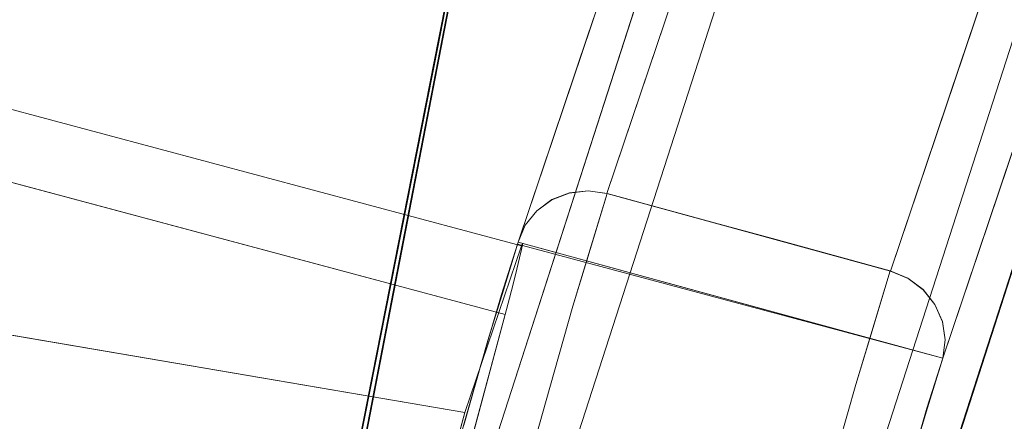
# Model space of a CAD drawing. Units: inches. Extents: x -73 to 85, y -111 to 84.
# Drawn here: x 22 to 25, y -37 to -36 of the extents above; entities that cross this region are included whole.
import ezdxf

# ---------------------------------------------------------------- set-up
doc = ezdxf.new("R2010")
doc.units = ezdxf.units.IN
doc.header["$MEASUREMENT"] = 0
doc.layers.add('SEAT-BASEWOOD', color=5, linetype='Continuous', lineweight=9)
doc.layers.add('SEAT-FABRIC', color=5, linetype='Continuous')

# ---------------------------------------------------------------- blocks, each defined once
blk = doc.blocks.new('ONOVWN100_0T')
at = {"layer": 'SEAT-BASEWOOD'}
for points in [[(-1.6103, -8.6707, 14.5407), (-1.6103, 8.6768, 14.5407), (4.0709, 8.6768, 14.5407), (4.0709, -8.6707, 14.5407)], [(-1.1716, -6.949, 16.9816), (-1.3286, -8.6342, 16.4341), (3.7892, -8.6342, 16.4341), (3.6322, -6.949, 16.9816)], [(8.9182, -8.948, 0.4511), (4.2617, -8.654, 15.7341), (4.2617, -9.8351, 15.7341), (8.9182, -10.1291, 0.4511)], [(3.244, -9.8898, 12.8913), (3.244, -8.7087, 12.8913), (8.0955, -8.9505, 0.3228), (8.0955, -10.1316, 0.3228)]]:
    blk.add_3dface(points, dxfattribs=at)
for points, invisible_edges in [([(4.2601, -8.6658, 14.7918), (4.2601, 8.672, 14.7918), (3.7157, 2.3194, 16.6906), (3.7157, -2.3194, 16.6906)], 10), ([(4.116, 8.6767, 14.5459), (4.116, -8.6706, 14.5459), (4.0709, -8.6707, 14.5407), (4.0709, 8.6768, 14.5407)], 1), ([(4.1587, 8.6764, 14.5614), (4.1587, -8.6703, 14.5614), (4.116, -8.6706, 14.5459), (4.116, 8.6767, 14.5459)], 5), ([(4.1968, 8.6759, 14.5862), (4.1968, -8.6698, 14.5862), (4.1587, -8.6703, 14.5614), (4.1587, 8.6764, 14.5614)], 5), ([(4.1968, -8.6698, 14.5862), (4.1968, 8.6759, 14.5862), (4.2281, 8.6753, 14.6191), (4.2281, -8.6691, 14.6191)], 5), ([(4.2511, 8.6745, 14.6582), (4.2511, -8.6684, 14.6582), (4.2281, -8.6691, 14.6191), (4.2281, 8.6753, 14.6191)], 5), ([(4.2645, 8.6737, 14.7017), (4.2645, -8.6676, 14.7017), (4.2511, -8.6684, 14.6582), (4.2511, 8.6745, 14.6582)], 5), ([(4.2601, 8.672, 14.7918), (4.2601, -8.6658, 14.7918), (4.2675, -8.6667, 14.747), (4.2675, 8.6728, 14.747)], 4), ([(4.2675, 8.6728, 14.747), (4.2675, -8.6667, 14.747), (4.2645, -8.6676, 14.7017), (4.2645, 8.6737, 14.7017)], 5), ([(3.7157, -2.3194, 16.6906), (3.6322, -6.949, 16.9816), (4.2601, -8.6658, 14.7918)], 14), ([(3.7892, -8.6342, 16.4341), (4.2601, -8.6658, 14.7918), (3.6322, -6.949, 16.9816)], 2), ([(4.0709, -8.6707, 14.5407), (3.7892, -8.6342, 16.4341), (-1.3286, -8.6342, 16.4341), (-1.6103, -8.6707, 14.5407)], 5), ([(4.2617, -8.654, 15.7341), (2.2855, -8.6924, 13.7395), (2.9371, -8.6348, 16.7323)], 15), ([(4.1207, -8.6478, 16.0599), (2.9371, -8.6348, 16.7323), (3.9012, -8.6424, 16.3388)], 3), ([(4.2617, -8.654, 15.7341), (2.9371, -8.6348, 16.7323), (4.1207, -8.6478, 16.0599)], 3), ([(2.9371, -8.6348, 16.7323), (3.6178, -8.6383, 16.5525), (3.9012, -8.6424, 16.3388)], 13), ([(3.7892, -8.6342, 16.4341), (4.0709, -8.6707, 14.5407), (4.2601, -8.6658, 14.7918)], 3), ([(2.2855, -8.6924, 13.7395), (4.2617, -8.654, 15.7341), (2.5959, -8.6947, 13.6219)], 3), ([(2.5959, -8.6947, 13.6219), (4.2617, -8.654, 15.7341), (2.8692, -8.6983, 13.4334)], 3), ([(2.8692, -8.6983, 13.4334), (4.2617, -8.654, 15.7341), (3.0895, -8.7031, 13.1851)], 3), ([(3.0895, -8.7031, 13.1851), (4.2617, -8.654, 15.7341), (3.244, -8.7087, 12.8913)], 3), ([(4.2617, -8.654, 15.7341), (8.9182, -8.948, 0.4511), (3.244, -8.7087, 12.8913)], 14), ([(3.6998, -8.6544, 16.5895), (3.405, -8.7128, 16.8125), (3.8599, -8.7007, 16.5581)], 15), ([(3.6178, -9.8194, 16.5525), (3.9012, -9.8235, 16.3388), (3.9012, -8.6424, 16.3388), (3.6178, -8.6383, 16.5525)], 10), ([(3.7553, -8.6409, 16.4181), (3.6998, -8.6544, 16.5895), (3.9352, -8.6581, 16.4095)], 15), ([(3.6998, -8.6544, 16.5895), (3.8599, -8.7007, 16.5581), (3.9352, -8.6581, 16.4095)], 15), ([(3.7553, -8.6409, 16.4181), (3.9352, -8.6581, 16.4095), (3.9914, -8.6444, 16.2367)], 3), ([(3.9914, -8.6444, 16.2367), (3.7716, -9.0714, 16.448), (3.7553, -8.6409, 16.4181)], 3), ([(4.0795, -9.1709, 16.1225), (3.7716, -9.0714, 16.448), (3.9914, -8.6444, 16.2367)], 15), ([(3.8599, -8.7007, 16.5581), (4.2237, -8.7237, 16.1861), (3.9352, -8.6581, 16.4095)], 15), ([(4.1207, -8.6478, 16.0599), (3.9012, -8.6424, 16.3388), (3.9012, -9.8235, 16.3388), (4.1207, -9.8289, 16.0599)], 10), ([(3.9914, -8.6444, 16.2367), (3.9352, -8.6581, 16.4095), (4.1338, -8.6648, 16.1897)], 15), ([(4.2237, -8.7237, 16.1861), (4.1338, -8.6648, 16.1897), (3.9352, -8.6581, 16.4095)], 15), ([(4.1338, -8.6648, 16.1897), (4.1039, -8.6485, 16.0237), (3.9914, -8.6444, 16.2367)], 13), ([(4.1327, -8.6495, 15.9692), (4.0795, -9.1709, 16.1225), (3.9914, -8.6444, 16.2367)], 3), ([(4.0795, -9.1709, 16.1225), (4.1327, -8.6495, 15.9692), (4.2655, -9.1086, 15.7213)], 15), ([(4.3167, -8.6611, 15.7276), (4.2678, -8.6544, 15.7132), (4.1039, -8.6485, 16.0237)], 12), ([(4.1338, -8.6648, 16.1897), (4.3167, -8.6611, 15.7276), (4.1039, -8.6485, 16.0237)], 15), ([(4.2617, -8.654, 15.7341), (4.1207, -8.6478, 16.0599), (4.1207, -9.8289, 16.0599), (4.2617, -9.8351, 15.7341)], 2), ([(4.1327, -8.6495, 15.9692), (4.2678, -8.6544, 15.7132), (4.2655, -9.1086, 15.7213)], 12), ([(4.3622, -8.6808, 15.7412), (4.3167, -8.6611, 15.7276), (4.1338, -8.6648, 16.1897)], 14), ([(4.4558, -8.8513, 15.7717), (4.2617, -9.8351, 15.7341), (4.2678, -8.6544, 15.7132)], 13), ([(4.2617, -9.8351, 15.7341), (4.268, -8.6544, 15.7134), (8.9182, -10.1291, 0.4511)], 2), ([(4.268, -8.6544, 15.7134), (4.2617, -9.8351, 15.7341), (4.4551, -8.8505, 15.7741)], 14), ([(4.431, -8.7529, 15.7626), (4.4558, -8.8513, 15.7717), (4.2678, -8.6544, 15.7132)], 15), ([(4.2678, -8.6544, 15.7132), (4.3167, -8.6611, 15.7276), (4.3622, -8.6808, 15.7412)], 12), ([(4.3622, -8.6808, 15.7412), (4.431, -8.7529, 15.7626), (4.2678, -8.6544, 15.7132)], 15), ([(4.5591, -8.6728, 14.7582), (4.268, -8.6544, 15.7134), (4.3166, -8.6612, 15.7283)], 12), ([(8.9245, -8.9484, 0.4303), (8.9182, -10.1291, 0.4511), (4.268, -8.6544, 15.7134)], 2), ([(4.268, -8.6544, 15.7134), (4.3618, -8.6808, 15.7424), (4.3166, -8.6612, 15.7283)], 1), ([(4.3618, -8.6808, 15.7424), (4.268, -8.6544, 15.7134), (4.4005, -8.7119, 15.7548)], 3), ([(4.4005, -8.7119, 15.7548), (4.268, -8.6544, 15.7134), (4.4302, -8.7525, 15.7646)], 3), ([(4.4302, -8.7525, 15.7646), (4.268, -8.6544, 15.7134), (4.4488, -8.7998, 15.7712)], 3), ([(4.268, -8.6544, 15.7134), (4.4551, -8.8505, 15.7741), (4.4488, -8.7998, 15.7712)], 13), ([(4.5591, -8.6728, 14.7582), (4.3166, -8.6612, 15.7283), (4.6439, -8.6945, 14.7877)], 15), ([(4.3618, -8.6808, 15.7424), (4.6439, -8.6945, 14.7877), (4.3166, -8.6612, 15.7283)], 3), ([(4.2675, -8.6667, 14.747), (4.2601, -8.6658, 14.7918), (4.0709, -8.6707, 14.5407)], 14), ([(4.0709, -8.6707, 14.5407), (4.2645, -8.6676, 14.7017), (4.2675, -8.6667, 14.747)], 13), ([(4.0709, -8.6707, 14.5407), (4.2511, -8.6684, 14.6582), (4.2645, -8.6676, 14.7017)], 13), ([(4.2511, -8.6684, 14.6582), (4.0709, -8.6707, 14.5407), (4.2281, -8.6691, 14.6191)], 3), ([(4.0709, -8.6707, 14.5407), (4.1968, -8.6698, 14.5862), (4.2281, -8.6691, 14.6191)], 13), ([(4.1968, -8.6698, 14.5862), (4.0709, -8.6707, 14.5407), (4.1587, -8.6703, 14.5614)], 3), ([(4.0709, -8.6707, 14.5407), (4.116, -8.6706, 14.5459), (4.1587, -8.6703, 14.5614)], 12), ([(4.3622, -8.6808, 15.7412), (4.1338, -8.6648, 16.1897), (4.2237, -8.7237, 16.1861)], 15), ([(4.3622, -8.6808, 15.7412), (4.2237, -8.7237, 16.1861), (4.4012, -8.7121, 15.7532)], 3), ([(4.4005, -8.7119, 15.7548), (4.6349, -8.745, 15.0437), (4.3618, -8.6808, 15.7424)], 3), ([(4.6349, -8.745, 15.0437), (4.6439, -8.6945, 14.7877), (4.3618, -8.6808, 15.7424)], 15), ([(4.4012, -8.7121, 15.7532), (4.431, -8.7529, 15.7626), (4.3622, -8.6808, 15.7412)], 2), ([(4.5591, -8.6728, 14.7582), (4.6439, -8.6945, 14.7877), (4.8501, -8.6912, 13.803)], 3), ([(3.2516, -8.7091, 12.8715), (8.1019, -8.9509, 0.3026), (3.203, -8.7161, 12.853)], 2), ([(8.0955, -8.9505, 0.3228), (3.244, -8.7087, 12.8913), (8.9182, -8.948, 0.4511)], 14), ([(8.1031, -8.9509, 0.303), (3.2516, -8.7091, 12.8715), (3.244, -9.8885, 12.8913)], 12), ([(3.8599, -8.7007, 16.5581), (3.405, -8.7128, 16.8125), (3.6002, -8.8337, 16.7795)], 15), ([(3.8599, -8.7007, 16.5581), (3.6002, -8.8337, 16.7795), (3.8697, -8.8372, 16.5736)], 13), ([(4.2237, -8.7237, 16.1861), (3.8599, -8.7007, 16.5581), (4.1392, -8.8407, 16.3676)], 15), ([(3.8697, -8.8372, 16.5736), (4.1392, -8.8407, 16.3676), (3.8599, -8.7007, 16.5581)], 14), ([(4.4012, -8.7121, 15.7532), (4.2237, -8.7237, 16.1861), (4.431, -8.7529, 15.7626)], 3), ([(4.4005, -8.7119, 15.7548), (4.4302, -8.7525, 15.7646), (4.6349, -8.745, 15.0437)], 14), ([(4.6439, -8.6945, 14.7877), (4.6349, -8.745, 15.0437), (4.837, -8.7395, 14.322)], 15), ([(4.6439, -8.6945, 14.7877), (4.837, -8.7395, 14.322), (4.8501, -8.6912, 13.803)], 15), ([(4.8501, -8.6912, 13.803), (4.837, -8.7395, 14.322), (5.0328, -8.72, 13.5184)], 15), ([(4.8501, -8.6912, 13.803), (5.0328, -8.72, 13.5184), (5.1411, -8.7096, 12.8478)], 3), ([(7.9725, -9.009, 0.2537), (3.1208, -8.7672, 12.8224), (3.1588, -8.7359, 12.8364)], 13), ([(3.1588, -8.7359, 12.8364), (3.203, -8.7161, 12.853), (8.0104, -8.9777, 0.2678)], 14), ([(3.1588, -8.7359, 12.8364), (8.0104, -8.9777, 0.2678), (7.9725, -9.009, 0.2537)], 13), ([(3.203, -8.7161, 12.853), (8.1019, -8.9509, 0.3026), (8.0545, -8.9579, 0.2844)], 13), ([(3.203, -8.7161, 12.853), (8.0545, -8.9579, 0.2844), (8.0104, -8.9777, 0.2678)], 13), ([(4.2237, -8.7237, 16.1861), (4.1392, -8.8407, 16.3676), (4.268, -8.845, 16.1252)], 13), ([(4.2237, -8.7237, 16.1861), (4.268, -8.845, 16.1252), (4.4496, -8.8003, 15.769)], 15), ([(4.4496, -8.8003, 15.769), (4.431, -8.7529, 15.7626), (4.2237, -8.7237, 16.1861)], 14), ([(4.837, -8.7395, 14.322), (4.6349, -8.745, 15.0437), (4.7461, -8.8689, 14.8189)], 15), ([(5.0371, -8.8873, 13.8637), (4.837, -8.7395, 14.322), (4.7461, -8.8689, 14.8189)], 3), ([(5.0762, -8.7893, 13.6358), (5.0328, -8.72, 13.5184), (4.837, -8.7395, 14.322)], 15), ([(5.0762, -8.7893, 13.6358), (4.837, -8.7395, 14.322), (5.0371, -8.8873, 13.8637)], 15), ([(7.9432, -9.0497, 0.2432), (3.0916, -8.8079, 12.8119), (3.1208, -8.7672, 12.8224)], 13), ([(7.9432, -9.0497, 0.2432), (3.1208, -8.7672, 12.8224), (7.9725, -9.009, 0.2537)], 3), ([(4.4302, -8.7525, 15.7646), (4.4488, -8.7998, 15.7712), (4.6349, -8.745, 15.0437)], 14), ([(4.431, -8.7529, 15.7626), (4.4496, -8.8003, 15.769), (4.4558, -8.8513, 15.7717)], 12), ([(4.4488, -8.7998, 15.7712), (4.7461, -8.8689, 14.8189), (4.6349, -8.745, 15.0437)], 15), ([(3.0916, -8.8079, 12.8119), (7.9248, -9.097, 0.237), (3.0731, -8.8552, 12.8057)], 3), ([(3.0916, -8.8079, 12.8119), (7.9432, -9.0497, 0.2432), (7.9248, -9.097, 0.237)], 13), ([(4.268, -8.845, 16.1252), (4.4558, -8.8513, 15.7717), (4.4496, -8.8003, 15.769)], 12), ([(4.7461, -8.8689, 14.8189), (4.4488, -8.7998, 15.7712), (4.4551, -8.8505, 15.7741)], 1), ([(3.6002, -8.8337, 16.7795), (3.8888, -9.2302, 16.6067), (3.8697, -8.8372, 16.5736)], 3), ([(3.8888, -9.2302, 16.6067), (4.1392, -8.8407, 16.3676), (3.8697, -8.8372, 16.5736)], 13), ([(3.8888, -9.2302, 16.6067), (4.2474, -9.049, 16.2253), (4.1392, -8.8407, 16.3676)], 15), ([(4.1392, -8.8407, 16.3676), (4.2474, -9.049, 16.2253), (4.3084, -8.8463, 16.0492)], 3), ([(4.2474, -9.049, 16.2253), (4.4546, -9.0811, 15.7758), (4.3084, -8.8463, 16.0492)], 15), ([(4.4546, -9.0811, 15.7758), (4.4558, -8.8513, 15.7717), (4.3084, -8.8463, 16.0492)], 12), ([(7.9182, -9.1477, 0.2355), (3.0666, -8.9059, 12.8042), (3.0731, -8.8552, 12.8057)], 12), ([(3.0731, -8.8552, 12.8057), (7.9248, -9.097, 0.237), (7.9182, -9.1477, 0.2355)], 13), ([(4.2617, -9.8351, 15.7341), (4.451, -9.639, 15.7881), (4.4551, -8.8505, 15.7741)], 13), ([(4.4517, -9.6383, 15.7857), (4.2617, -9.8351, 15.7341), (4.4558, -8.8513, 15.7717)], 3), ([(9.1116, -9.1445, 0.491), (4.4551, -8.8505, 15.7741), (4.451, -9.639, 15.7881)], 12), ([(3.0615, -9.6916, 12.8174), (3.0666, -8.9059, 12.8042), (7.9131, -9.9334, 0.2486)], 2), ([(7.9182, -9.1477, 0.2355), (7.9131, -9.9334, 0.2486), (3.0666, -8.9059, 12.8042)], 2), ([(3.244, -9.8885, 12.8913), (8.0955, -10.1302, 0.3228), (8.1031, -8.9509, 0.303)], 12), ([(3.8888, -9.2302, 16.6067), (4.2456, -9.2934, 16.2288), (4.2474, -9.049, 16.2253)], 15), ([(4.4546, -9.0811, 15.7758), (4.2474, -9.049, 16.2253), (4.2456, -9.2934, 16.2288)], 15), ([(3.9123, -9.3854, 16.3258), (3.7716, -9.0714, 16.448), (4.0795, -9.1709, 16.1225)], 15), ([(4.2456, -9.2934, 16.2288), (4.4534, -9.3109, 15.7799), (4.4546, -9.0811, 15.7758)], 13), ([(4.2636, -9.4719, 15.7277), (4.0795, -9.1709, 16.1225), (4.2655, -9.1086, 15.7213)], 3), ([(4.451, -9.639, 15.7881), (9.1075, -9.9329, 0.505), (9.1116, -9.1445, 0.491)], 12), ([(4.0777, -9.5239, 16.1264), (3.9123, -9.3854, 16.3258), (4.0795, -9.1709, 16.1225)], 15), ([(4.2636, -9.4719, 15.7277), (4.0777, -9.5239, 16.1264), (4.0795, -9.1709, 16.1225)], 15), ([(4.1332, -9.6279, 16.3776), (3.8888, -9.2302, 16.6067), (3.8643, -9.6244, 16.5809)], 3), ([(4.1332, -9.6279, 16.3776), (4.2456, -9.2934, 16.2288), (3.8888, -9.2302, 16.6067)], 15), ([(4.3034, -9.6335, 16.0613), (4.2456, -9.2934, 16.2288), (4.1332, -9.6279, 16.3776)], 3), ([(4.2456, -9.2934, 16.2288), (4.3034, -9.6335, 16.0613), (4.4534, -9.3109, 15.7799)], 15), ([(4.3034, -9.6335, 16.0613), (4.4517, -9.6383, 15.7857), (4.4534, -9.3109, 15.7799)], 12), ([(3.9123, -9.3854, 16.3258), (4.0777, -9.5239, 16.1264), (3.9824, -9.8252, 16.2518)], 15), ([(4.2636, -9.4719, 15.7277), (4.1221, -9.8302, 15.9929), (4.0777, -9.5239, 16.1264)], 15), ([(4.2636, -9.4719, 15.7277), (4.2617, -9.8351, 15.7341), (4.1221, -9.8302, 15.9929)], 12), ([(3.9824, -9.8252, 16.2518), (4.0777, -9.5239, 16.1264), (4.1221, -9.8302, 15.9929)], 3), ([(3.8643, -9.6244, 16.5809), (3.9967, -9.7045, 16.4962), (4.1332, -9.6279, 16.3776)], 3), ([(4.1332, -9.6279, 16.3776), (3.9967, -9.7045, 16.4962), (4.2021, -9.7137, 16.2599)], 15), ([(4.2021, -9.7137, 16.2599), (4.262, -9.6321, 16.1383), (4.1332, -9.6279, 16.3776)], 13), ([(4.344, -9.7093, 16.0274), (4.262, -9.6321, 16.1383), (4.2021, -9.7137, 16.2599)], 15), ([(4.4517, -9.6383, 15.7857), (4.4259, -9.7367, 15.7801), (4.2617, -9.8351, 15.7341)], 15), ([(4.451, -9.639, 15.7881), (4.2617, -9.8351, 15.7341), (4.4442, -9.6898, 15.7869)], 3), ([(4.4517, -9.6383, 15.7857), (4.262, -9.6321, 16.1383), (4.344, -9.7093, 16.0274)], 14), ([(4.344, -9.7093, 16.0274), (4.445, -9.6893, 15.7847), (4.4517, -9.6383, 15.7857)], 13), ([(4.4517, -9.6383, 15.7857), (4.445, -9.6893, 15.7847), (4.4259, -9.7367, 15.7801)], 12), ([(4.742, -9.6573, 14.8329), (4.451, -9.639, 15.7881), (4.4442, -9.6898, 15.7869)], 12), ([(4.742, -9.6573, 14.8329), (4.4442, -9.6898, 15.7869), (4.7195, -9.747, 14.8313)], 15), ([(4.742, -9.6573, 14.8329), (4.7195, -9.747, 14.8313), (5.0331, -9.6757, 13.8777)], 3), ([(3.0615, -9.6916, 12.8174), (7.9131, -9.9334, 0.2486), (3.0658, -9.7356, 12.8199)], 2), ([(4.4251, -9.7371, 15.782), (4.4442, -9.6898, 15.7869), (4.2617, -9.8351, 15.7341)], 14), ([(4.4259, -9.7367, 15.7801), (4.445, -9.6893, 15.7847), (4.344, -9.7093, 16.0274)], 14), ([(4.4251, -9.7371, 15.782), (4.7195, -9.747, 14.8313), (4.4442, -9.6898, 15.7869)], 3), ([(4.7195, -9.747, 14.8313), (4.8315, -9.8053, 14.3408), (5.0331, -9.6757, 13.8777)], 15), ([(5.0331, -9.6757, 13.8777), (4.8315, -9.8053, 14.3408), (5.1059, -9.7735, 13.5594)], 15), ([(5.0331, -9.6757, 13.8777), (5.1059, -9.7735, 13.5594), (5.3241, -9.6941, 12.9225)], 3), ([(3.8481, -9.7666, 16.5629), (4.1859, -9.7869, 16.1812), (3.9967, -9.7045, 16.4962)], 15), ([(4.1859, -9.7869, 16.1812), (4.2021, -9.7137, 16.2599), (3.9967, -9.7045, 16.4962)], 15), ([(4.1859, -9.7869, 16.1812), (4.3957, -9.7775, 15.772), (4.344, -9.7093, 16.0274)], 15), ([(4.1859, -9.7869, 16.1812), (4.344, -9.7093, 16.0274), (4.2021, -9.7137, 16.2599)], 15), ([(4.344, -9.7093, 16.0274), (4.3957, -9.7775, 15.772), (4.4259, -9.7367, 15.7801)], 13), ([(5.2557, -9.832, 12.9483), (5.3241, -9.6941, 12.9225), (5.1059, -9.7735, 13.5594)], 15), ([(3.0658, -9.7356, 12.8199), (7.9131, -9.9334, 0.2486), (7.9175, -9.9774, 0.2511)], 13), ([(3.0658, -9.7356, 12.8199), (7.9175, -9.9774, 0.2511), (3.0793, -9.7774, 12.8259)], 3), ([(4.3563, -9.8088, 15.7612), (4.2617, -9.8351, 15.7341), (4.4259, -9.7367, 15.7801)], 15), ([(4.3949, -9.7777, 15.7736), (4.4251, -9.7371, 15.782), (4.2617, -9.8351, 15.7341)], 14), ([(4.3563, -9.8088, 15.7612), (4.4259, -9.7367, 15.7801), (4.3957, -9.7775, 15.772)], 1), ([(4.3949, -9.7777, 15.7736), (4.5946, -9.8084, 15.0519), (4.4251, -9.7371, 15.782)], 3), ([(4.5946, -9.8084, 15.0519), (4.7195, -9.747, 14.8313), (4.4251, -9.7371, 15.782)], 15), ([(4.1859, -9.7869, 16.1812), (3.8481, -9.7666, 16.5629), (3.9824, -9.8252, 16.2518)], 15), ([(4.7195, -9.747, 14.8313), (4.5946, -9.8084, 15.0519), (4.8315, -9.8053, 14.3408)], 15), ([(3.0793, -9.7774, 12.8259), (7.9175, -9.9774, 0.2511), (7.9309, -10.0191, 0.2571)], 13), ([(7.9309, -10.0191, 0.2571), (3.1011, -9.8148, 12.835), (3.0793, -9.7774, 12.8259)], 13), ([(4.1859, -9.7869, 16.1812), (3.9824, -9.8252, 16.2518), (4.0954, -9.8292, 16.0425)], 13), ([(4.1859, -9.7869, 16.1812), (4.0954, -9.8292, 16.0425), (4.3107, -9.8284, 15.7483)], 15), ([(4.3957, -9.7775, 15.772), (4.1859, -9.7869, 16.1812), (4.3563, -9.8088, 15.7612)], 3), ([(4.3107, -9.8284, 15.7483), (4.3563, -9.8088, 15.7612), (4.1859, -9.7869, 16.1812)], 14), ([(4.2617, -9.8351, 15.7341), (4.3558, -9.8089, 15.7623), (4.3949, -9.7777, 15.7736)], 13), ([(4.3949, -9.7777, 15.7736), (4.3558, -9.8089, 15.7623), (4.5946, -9.8084, 15.0519)], 14), ([(5.0085, -9.8473, 13.6344), (5.1059, -9.7735, 13.5594), (4.8315, -9.8053, 14.3408)], 15), ([(5.2557, -9.832, 12.9483), (5.1059, -9.7735, 13.5594), (5.0085, -9.8473, 13.6344)], 15), ([(2.9371, -9.8159, 16.7323), (2.2855, -9.8735, 13.7395), (4.2617, -9.8351, 15.7341)], 15), ([(4.2617, -9.8351, 15.7341), (4.1207, -9.8289, 16.0599), (2.9371, -9.8159, 16.7323)], 14), ([(4.1207, -9.8289, 16.0599), (3.9012, -9.8235, 16.3388), (2.9371, -9.8159, 16.7323)], 14), ([(3.1011, -9.8148, 12.835), (7.9309, -10.0191, 0.2571), (7.9528, -10.0566, 0.2663)], 13), ([(7.9528, -10.0566, 0.2663), (3.1302, -9.846, 12.8468), (3.1011, -9.8148, 12.835)], 13), ([(4.3107, -9.8284, 15.7483), (4.2617, -9.8351, 15.7341), (4.3563, -9.8088, 15.7612)], 2), ([(4.3558, -9.8089, 15.7623), (4.2617, -9.8351, 15.7341), (4.3104, -9.8285, 15.7488)], 1), ([(4.3558, -9.8089, 15.7623), (4.3104, -9.8285, 15.7488), (4.5946, -9.8084, 15.0519)], 14), ([(4.3104, -9.8285, 15.7488), (4.5527, -9.8535, 14.779), (4.5946, -9.8084, 15.0519)], 15), ([(4.8438, -9.8719, 13.8238), (4.8315, -9.8053, 14.3408), (4.5527, -9.8535, 14.779)], 3), ([(4.8315, -9.8053, 14.3408), (4.5946, -9.8084, 15.0519), (4.5527, -9.8535, 14.779)], 15), ([(5.0085, -9.8473, 13.6344), (4.8315, -9.8053, 14.3408), (4.8438, -9.8719, 13.8238)], 15), ([(2.5959, -9.8758, 13.6219), (4.2617, -9.8351, 15.7341), (2.2855, -9.8735, 13.7395)], 3), ([(4.2617, -9.8351, 15.7341), (2.5959, -9.8758, 13.6219), (2.8692, -9.8794, 13.4334)], 13), ([(4.2617, -9.8351, 15.7341), (2.8692, -9.8794, 13.4334), (3.0895, -9.8842, 13.1851)], 13), ([(3.0895, -9.8842, 13.1851), (3.244, -9.8898, 12.8913), (4.2617, -9.8351, 15.7341)], 14), ([(3.1302, -9.846, 12.8468), (7.9819, -10.0878, 0.2781), (3.1652, -9.8694, 12.8606)], 3), ([(7.9819, -10.0878, 0.2781), (3.1302, -9.846, 12.8468), (7.9528, -10.0566, 0.2663)], 3), ([(3.244, -9.8898, 12.8913), (8.9182, -10.1291, 0.4511), (4.2617, -9.8351, 15.7341)], 13), ([(4.0954, -9.8292, 16.0425), (4.2617, -9.8351, 15.7341), (4.3107, -9.8284, 15.7483)], 12), ([(4.5527, -9.8535, 14.779), (4.3104, -9.8285, 15.7488), (4.2617, -9.8351, 15.7341)], 1), ([(3.1652, -9.8694, 12.8606), (7.9819, -10.0878, 0.2781), (8.0168, -10.1111, 0.292)], 13), ([(3.1652, -9.8694, 12.8606), (8.0168, -10.1111, 0.292), (3.2042, -9.8838, 12.8759)], 3), ([(3.2042, -9.8838, 12.8759), (8.0168, -10.1111, 0.292), (8.0557, -10.1255, 0.3073)], 13), ([(3.2042, -9.8838, 12.8759), (8.0557, -10.1255, 0.3073), (8.0955, -10.1302, 0.3228)], 13), ([(8.0955, -10.1302, 0.3228), (3.2452, -9.8885, 12.8917), (3.2042, -9.8838, 12.8759)], 12), ([(8.0955, -10.1316, 0.3228), (8.9182, -10.1291, 0.4511), (3.244, -9.8898, 12.8913)], 3)]:
    blk.add_3dface(points, dxfattribs=dict(at, invisible_edges=invisible_edges))
at = {"layer": 'SEAT-FABRIC'}
for points, invisible_edges in [([(1.4769, -6.1822, 16.6348), (2.9816, -4.5092, 16.8339), (4.1561, -8.3587, 16.8119)], 15), ([(4.1561, -8.3587, 16.8119), (2.9816, -4.5092, 16.8339), (5.1687, -4.7439, 16.9133)], 15), ([(5.9218, -8.2338, 16.9009), (4.1561, -8.3587, 16.8119), (5.1687, -4.7439, 16.9133)], 14), ([(1.0989, -6.1293, 17.563), (2.099, -8.5042, 17.5636), (3.5584, -5.9217, 17.6047)], 15), ([(2.099, -8.5042, 17.5636), (4.8936, -8.3065, 17.6112), (3.5584, -5.9217, 17.6047)], 14), ([(3.5584, -5.9217, 17.6047), (4.8936, -8.3065, 17.6112), (6.7415, -6.247, 17.7003)], 15), ([(4.1561, -8.3587, 16.8119), (2.3973, -8.4831, 16.6348), (1.4769, -6.1822, 16.6348)], 12), ([(4.7221, -8.3094, 17.609), (7.7052, -8.1087, 16.9136), (4.743, -8.308, 16.7171)], 13), ([(7.7052, -8.1087, 16.9136), (4.7221, -8.3094, 17.609), (7.6752, -8.1107, 17.7003)], 1), ([(4.6184, -8.5141, 16.7561), (4.743, -8.308, 16.7171), (6.2697, -8.2053, 16.8184)], 13), ([(6.1046, -8.4725, 16.8893), (4.6184, -8.5141, 16.7561), (6.2697, -8.2053, 16.8184)], 15), ([(5.7894, -8.4971, 17.547), (6.2442, -8.2071, 17.6561), (4.7221, -8.3095, 17.609)], 13), ([(4.8936, -8.3065, 17.6112), (4.1561, -8.3587, 16.8119), (5.9218, -8.2338, 16.9009)], 13), ([(1.7758, -8.5078, 16.5643), (1.7671, -8.5083, 17.5613), (4.743, -8.308, 16.7171)], 2), ([(4.743, -8.308, 16.7171), (1.7671, -8.5083, 17.5613), (4.7221, -8.3094, 17.609)], 13), ([(4.1561, -8.3587, 16.8119), (4.8936, -8.3065, 17.6112), (2.099, -8.5042, 17.5636), (2.3973, -8.4831, 16.6348)], 5), ([(3.6952, -8.6615, 17.4905), (4.7221, -8.3095, 17.609), (3.199, -8.412, 17.5844)], 13), ([(4.6184, -8.5141, 16.7561), (3.2136, -8.411, 16.6383), (4.743, -8.308, 16.7171)], 13), ([(4.7221, -8.3095, 17.609), (3.6952, -8.6615, 17.4905), (5.7894, -8.4971, 17.547)], 15), ([(3.2136, -8.411, 16.6383), (4.6184, -8.5141, 16.7561), (3.3156, -8.6914, 16.7351)], 15), ([(6.1046, -8.4725, 16.8893), (4.6598, -8.6682, 16.8868), (4.6184, -8.5141, 16.7561)], 15), ([(5.8115, -8.6582, 17.1536), (4.6598, -8.6682, 16.8868), (6.1046, -8.4725, 16.8893)], 15), ([(4.7561, -8.718, 17.333), (5.7894, -8.4971, 17.547), (3.6952, -8.6615, 17.4905)], 15), ([(6.2613, -8.5911, 17.3904), (5.7894, -8.4971, 17.547), (4.7561, -8.718, 17.333)], 15), ([(3.3156, -8.6914, 16.7351), (4.6184, -8.5141, 16.7561), (4.6598, -8.6682, 16.8868)], 15), ([(5.8115, -8.6582, 17.1536), (6.2613, -8.5911, 17.3904), (4.7561, -8.718, 17.333)], 15), ([(3.6952, -8.6615, 17.4905), (3.2501, -8.845, 17.287), (4.7561, -8.718, 17.333)], 15), ([(3.679, -8.8407, 17.0607), (5.8115, -8.6582, 17.1536), (4.7561, -8.718, 17.333)], 15), ([(5.8115, -8.6582, 17.1536), (3.679, -8.8407, 17.0607), (4.6598, -8.6682, 16.8868)], 15), ([(3.3156, -8.6914, 16.7351), (4.6598, -8.6682, 16.8868), (3.679, -8.8407, 17.0607)], 15), ([(3.679, -8.8407, 17.0607), (4.7561, -8.718, 17.333), (3.2501, -8.845, 17.287)], 15)]:
    blk.add_3dface(points, dxfattribs=dict(at, invisible_edges=invisible_edges))

msp = doc.modelspace()

# ---------------------------------------------------------------- block references
at = {"rotation": 74.99999999999994}
msp.add_blockref('ONOVWN100_0T', (14.3292, -38.1033), dxfattribs=at)

doc.saveas('drawing.dxf')
